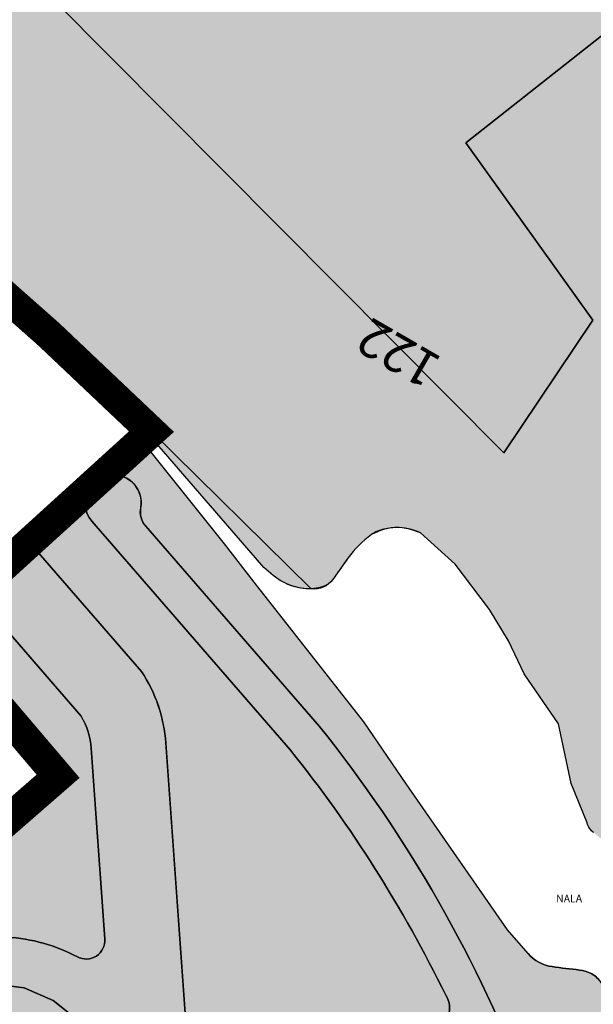
# Model space of a CAD drawing. Extents: x 95457 to 107314, y 97768 to 109789.
# Drawn here: x 97113 to 97300, y 100365 to 100686 of the extents above; entities that cross this region are included whole.
import ezdxf
from ezdxf.enums import TextEntityAlignment as Align

# ---------------------------------------------------------------- set-up
doc = ezdxf.new("R2010")
doc.units = 0
doc.header["$LTSCALE"] = 50
doc.header["$MEASUREMENT"] = 0
for name, color, linetype in [('COMM', 5, 'CONTINUOUS'), ('CPA', 5, 'CONTINUOUS'), ('HOUSE', 2, 'CONTINUOUS'), ('PARCEL', 1, 'CONTINUOUS'), ('park', 3, 'CONTINUOUS'), ('PSP', 1, 'CONTINUOUS'), ('ROADm', 8, 'CONTINUOUS'), ('SURV_TXT', 7, 'CONTINUOUS'), ('WATERBODIES', 4, 'CONTINUOUS')]:
    doc.layers.add(name, color=color, linetype=linetype)
doc.styles.get("Standard").update_dxf_attribs({"font": 'monotxt', "height": 1.8})
doc.styles.add('SURV_TXT', font='romans.shx', dxfattribs={"width": 0.8})

msp = doc.modelspace()

# ---------------------------------------------------------------- hatches: boundary and pattern name
at = {"layer": 'COMM'}
h = msp.add_hatch(color=256, dxfattribs=at)
edge = h.paths.add_edge_path()
edge.add_line((97200.9007461813, 100448.2713812735), (97136.13315882234, 100522.9480557558))
edge.add_arc((97143.04552352178, 100528.9431966433), 9.149999999914087, 149.0547627744248, 220.9353214407867, ccw=False)
edge.add_line((97135.19794204576, 100533.6482965334), (97115.81194933706, 100516.0214647579))
edge.add_line((97115.81194933706, 100516.0214647579), (97152.31249081405, 100473.9365397907))
edge.add_arc((97111.8281912911, 100447.1696160843), 48.53294461054642, 3.9743436404392014, 33.4714021885369, ccw=False)
edge.add_line((97160.24442321419, 100450.5334232935), (97167.81301370257, 100344.2752563839))
edge.add_arc((97174.17137332584, 100344.772130566), 6.377744197729175, 184.4682995409156, 282.1481260155206)
edge.add_line((97175.51350444456, 100338.5372043346), (97246.77598489636, 100357.2262866819))
edge.add_arc((97245.4233016427, 100364.3545920559), 7.255514419362859, 280.7448189674244, 394.2320106094233)
edge.add_arc((96864.2471523014, 100179.3279641727), 430.8900136625415, 26.03232042378077, 38.6204080899946)
h = msp.add_hatch(color=256, dxfattribs=at)
edge = h.paths.add_edge_path()
edge.add_arc((97111.8281912911, 100447.1696160843), 24.15294461054415, 4.173990524971361, 30.34738802541973)
edge.add_line((97132.67165045184, 100459.3726871557), (97097.06170949814, 100500.4307545838))
edge.add_line((97097.06170949814, 100500.4307545838), (97082.70119470693, 100487.9757824963))
edge.add_line((97082.70119470693, 100487.9757824963), (97125.126, 100439.819))
edge.add_line((97125.126, 100439.819), (97082.76500000004, 100402.912))
edge.add_line((97082.76500000004, 100402.912), (97078.39365949832, 100388.0448471004))
edge.add_arc((97092.62769777657, 100436.4555402002), 50.45991530024201, 253.6152536725892, 267.2176492880757)
edge.add_arc((97118.68903325031, 100114.9104919669), 272.639446431314, 92.1458279124642, 96.00257443911971, ccw=False)
edge.add_arc((97105.29514771345, 100331.7501524448), 55.69976323630958, 62.051365391192576, 86.72149109061718, ccw=False)
edge.add_arc((97134.25944148921, 100386.3420971083), 6.099999999990764, 242.0514492209716, 364.0741670819557)
edge.add_line((97140.34402628634, 100386.7754882093), (97135.91707313895, 100448.927599213))
at = {"layer": 'HOUSE'}
msp.add_hatch(color=256, dxfattribs=at).paths.add_polyline_path([(97281.20895132312, 100114.947770695), (97275.96887665927, 100124.8640054803), (97270.58645718178, 100133.6806422211), (97263.63340399959, 100145.0700451461), (97238.65162616946, 100186.3063881195), (97197.35719318538, 100250.1077019936), (97183.76389547094, 100270.3705314427), (97150.58317513207, 100319.8313239108), (97145.96945985703, 100330.2017310332), (97144.0179950558, 100338.3939246267), (97141.93169907201, 100345.2512713991), (97139.10637715123, 100351.067205694), (97133.18194050205, 100359.011664737), (97123.56823851801, 100366.6905002126), (97114.05864716842, 100370.8516467824), (97099.49067190336, 100372.657525048), (97076.68719230022, 100371.8524456278), (97078.55979544732, 100387.9963080958), (97082.99173024549, 100402.6980277418), (97045.178, 100438.384), (96946.93607917163, 100385.7685530356), (96944.78, 100327.574), (97003.32499999998, 100266.309), (97110.77, 100051.14), (97041.762, 99967.813), (97180.50499999999, 99844.379), (97360.50313497683, 100018.6719416357), (97363.54770000002, 100028.6493), (97365.08864699259, 100030.4568574184), (97335.57786725544, 100052.9731794108), (97305.22161987846, 100076.7867695793), (97301.48522817339, 100080.2035878944), (97297.91578059991, 100084.1915361531), (97293.62809126356, 100090.3726026771), (97287.19459888601, 100102.9689937056)])
at = {"layer": 'park'}
h = msp.add_hatch(color=256, dxfattribs=at)
edge = h.paths.add_edge_path()
edge.add_line((97154.6128333752, 100551.3014045555), (97155.55190923314, 100552.1552650222))
edge.add_line((97155.55190923314, 100552.1552650222), (97207.61219926759, 100500.9095304357))
edge.add_arc((97207.083466978, 100518.7819145486), 17.88020334647748, 238.2893009127742, 271.6945302505822, ccw=False)
edge.add_arc((97211.3601890137, 100526.5521942985), 26.74217669222716, 222.0175828425895, 239.2449825870894, ccw=False)
edge.add_line((97191.4923710051, 100508.6520875442), (97154.6128333752, 100551.3014045555))
h = msp.add_hatch(color=256, dxfattribs=at)
edge = h.paths.add_edge_path()
edge.add_line((97152.40143547532, 100549.2906775654), (97139.10591783229, 100537.2016472855))
edge.add_arc((97143.04552352187, 100528.9431966433), 9.149999999997695, -11.632870117114578, 115.50297736184089, ccw=False)
edge.add_arc((97158.88319514472, 100525.9706358116), 6.967457602560843, 170.686764485914, 220.2252460895451)
edge.add_line((97153.56346080382, 100521.4710922808), (97210.27760725016, 100456.0799911851))
edge.add_arc((96864.24715230308, 100179.327964174), 443.090013660465, 20.796709085248608, 38.65250411692608, ccw=False)
edge.add_arc((97394.37592455081, 100407.1541089106), 135.667457947805, 211.3117394754007, 251.1452873773502)
edge.add_arc((97271.47732278041, 100130.9070715152), 167.6665794907512, 31.399452243697908, 61.86820486051312, ccw=False)
edge.add_arc((97429.54285675831, 100230.5455102282), 19.35146552036132, 219.4035956383473, 413.770876430942)
edge.add_line((97440.97987807247, 100246.155563439), (97365.70328950397, 100309.3263328543))
edge.add_arc((97394.73186596479, 100341.1444979376), 43.07033643482865, 102.20363076149869, 227.6249526246261, ccw=False)
edge.add_arc((97369.3883028017, 100476.9499108066), 95.10501388057412, 279.8313577552657, 308.9375833389113)
edge.add_line((97429.15927551131, 100402.9742763952), (97461.05359833378, 100429.1483088684))
edge.add_arc((97457.18388427197, 100433.863742367), 6.099999999995092, 309.3739675287239, 403.4762040613136)
edge.add_line((97461.61041145617, 100438.0608672266), (97451.27564972389, 100448.029741363))
edge.add_line((97451.27564972389, 100448.029741363), (97439.36879207638, 100437.1758900553))
edge.add_arc((97426.76502971159, 100451.0024295983), 18.70903582451863, 285.07399694049343, 312.351144492975, ccw=False)
edge.add_line((97431.6306196725, 100432.9371575048), (97400.747, 100395.449))
edge.add_line((97400.747, 100395.449), (97390.7867624965, 100410.1237430603))
edge.add_arc((97419.80178861355, 100294.4166539377), 119.2895729466989, 104.0773668959246, 109.4810400030394)
edge.add_arc((97299.24881849095, 100635.2060910405), 242.1941183122989, 283.8773283944791, 289.4810400029296, ccw=False)
edge.add_arc((97330.37404828095, 100509.2211161063), 112.4212635288458, 275.73683069010843, 283.87732839452866, ccw=False)
edge.add_arc((97337.87440273972, 100434.5678746167), 37.39219062258649, 258.0777632004453, 275.73606719030033, ccw=False)
edge.add_line((97330.14977688334, 100397.9822753331), (97339.481, 100371.104))
edge.add_line((97339.481, 100371.104), (97308.7441427397, 100401.4097615595))
edge.add_arc((97319.07043853999, 100389.2454802834), 15.95625657597641, 130.3280296881515, 157.2603442579399)
edge.add_arc((97318.08359052837, 100389.6590905186), 14.88623675156026, 157.2603442580122, 213.8387164211854)
edge.add_line((97305.71895761786, 100381.3695852492), (97317.1561405714, 100358.1974955442))
edge.add_line((97317.1561405714, 100358.1974955442), (97326.70570727241, 100341.5303012072))
edge.add_line((97326.70570727241, 100341.5303012072), (97337.20739061733, 100324.8274318256))
edge.add_line((97337.20739061733, 100324.8274318256), (97338.36477394083, 100322.0151760683))
edge.add_arc((97352.77888417445, 100327.9473004007), 15.58706748951284, 202.3696066103746, 245.0433785967823)
edge.add_line((97346.20220199389, 100313.8156365065), (97352.36242718971, 100309.3295252968))
edge.add_arc((97330.18312745783, 100278.8734187391), 37.67619624174274, 45.21104001539271, 53.936463183030526, ccw=False)
edge.add_line((97356.72591252188, 100305.612459939), (97360.12304801303, 100301.5615098807))
edge.add_line((97360.12304801303, 100301.5615098807), (97380.69255328598, 100277.0411918011))
edge.add_line((97380.69255328598, 100277.0411918011), (97423.87131134888, 100235.0798611668))
edge.add_line((97423.87131134888, 100235.0798611668), (97420.38668865112, 100231.4941388331))
edge.add_line((97420.38668865112, 100231.4941388331), (97377.02544671402, 100273.6328081989))
edge.add_line((97377.02544671402, 100273.6328081989), (97351.92541505197, 100303.5538370226))
edge.add_line((97351.92541505197, 100303.5538370226), (97337.37046190968, 100313.8759343871))
edge.add_arc((97341.12542867992, 100319.17072705), 6.491117375987686, 197.7873945197322, 234.6564554532181, ccw=False)
edge.add_line((97334.94460862302, 100317.1877827207), (97332.74660938267, 100322.5285681744))
edge.add_line((97332.74660938267, 100322.5285681744), (97322.4182927276, 100338.9556987928))
edge.add_line((97322.4182927276, 100338.9556987928), (97312.78185942861, 100355.7745044558))
edge.add_line((97312.78185942861, 100355.7745044558), (97303.55105264907, 100370.567924079))
edge.add_line((97303.55105264907, 100370.567924079), (97301.74856642677, 100372.9965671846))
edge.add_arc((97294.71416031313, 100367.775783582), 8.7601056384028, 36.58200309391211, 63.87875428728628)
edge.add_arc((97293.92546086042, 100366.167357589), 10.55149643934541, 63.87875428727319, 84.04568799365411)
edge.add_arc((97320.06170344548, 100616.759128896), 241.3995682998756, 261.91853765782434, 264.04568799365245, ccw=False)
edge.add_arc((97287.92564975886, 100390.4345380108), 12.80484748178582, 220.9807729106818, 261.9185376578498, ccw=False)
edge.add_line((97278.25889014982, 100382.0370456653), (97271.5539104039, 100389.8022743879))
edge.add_line((97271.5539104039, 100389.8022743879), (97238.55768299202, 100437.308864741))
edge.add_line((97238.55768299202, 100437.308864741), (97224.76440661933, 100457.560367175))
edge.add_line((97224.76440661933, 100457.560367175), (97189.05310012546, 100503.0677914286))
edge.add_line((97189.05310012546, 100503.0677914286), (97179.31667307718, 100515.6237207775))
edge.add_line((97179.31667307718, 100515.6237207775), (97152.40143547532, 100549.2906775654))
at = {"layer": 'PSP'}
msp.add_hatch(color=5, dxfattribs=at).paths.add_polyline_path([(97270.40946933391, 100545.2129052125), (97068.77708028618, 100748.0760842413), (97015.99782464777, 100712.4764355501), (97001.81143448045, 100735.0353236913), (97049.07984638885, 100761.9615417309), (97092.81150901693, 100791.3682221593), (97177.77908292148, 100848.51149588), (97239.43633796649, 100890.7838266019), (97282.31241483924, 100934.1351910974), (97323.52419782597, 100983.6651719535), (97336.80823157322, 100947.4100071516), (97355.9910248366, 100896.4282476799), (97361.55595126894, 100882.3959358468), (97368.63959777562, 100864.8376873007), (97425.53498523383, 100745.9868121064), (97445.25604488811, 100709.2621995232), (97408.70056177732, 100658.6154207977), (97357.09943315278, 100724.5950561789), (97258.02523358309, 100646.2442506796), (97299.3061239402, 100588.5120743274)])
h = msp.add_hatch(color=256, dxfattribs=at)
edge = h.paths.add_edge_path()
edge.add_line((97015.99782464775, 100712.4764355501), (97068.77708028619, 100748.0760842413))
edge.add_line((97068.77708028619, 100748.0760842413), (97270.40946933391, 100545.2129052125))
edge.add_line((97270.40946933391, 100545.2129052125), (97299.3061239402, 100588.5120743274))
edge.add_line((97299.3061239402, 100588.5120743274), (97258.02523358309, 100646.2442506796))
edge.add_line((97258.02523358309, 100646.2442506796), (97357.09943315276, 100724.5950561788))
edge.add_line((97357.09943315276, 100724.5950561788), (97408.70056177731, 100658.6154207977))
edge.add_line((97408.70056177731, 100658.6154207977), (97445.25604488811, 100709.2621995232))
edge.add_line((97445.25604488811, 100709.2621995232), (97482.51657208474, 100649.230433272))
edge.add_line((97482.51657208474, 100649.230433272), (97422.11167769399, 100589.0922499702))
edge.add_line((97422.11167769399, 100589.0922499702), (97504.01025900999, 100518.4346297363))
edge.add_line((97504.01025900999, 100518.4346297363), (97455.83181422467, 100461.8864909756))
edge.add_line((97455.83181422467, 100461.8864909756), (97447.93620332846, 100452.4824667796))
edge.add_line((97447.93620332846, 100452.4824667796), (97443.6696745235, 100457.7447492625))
edge.add_line((97443.6696745235, 100457.7447492625), (97430.981, 100448.611))
edge.add_line((97430.981, 100448.611), (97392.644, 100431.508))
edge.add_line((97392.644, 100431.508), (97381.93746763261, 100424.6113994864))
edge.add_line((97381.93746763261, 100424.6113994864), (97380.43795474363, 100424.0101339501))
edge.add_line((97380.43795474363, 100424.0101339501), (97352.5, 100463.3))
edge.add_line((97352.5, 100463.3), (97316.5, 100437.3))
edge.add_line((97316.5, 100437.3), (97325.3466926638, 100411.8173983911))
edge.add_line((97325.3466926638, 100411.8173983911), (97305.89476501413, 100417.3121420848))
edge.add_arc((97308.51633079269, 100426.3405253029), 9.40129303145961, 230.7461164683425, 253.8083223229848, ccw=False)
edge.add_arc((97072.57052193413, 100137.5972253104), 363.4835658841019, 50.74611646834302, 51.34323431501294)
edge.add_arc((97303.73528940123, 100426.5846427207), 6.585180620688637, 197.5211438975071, 231.3432343149511, ccw=False)
edge.add_line((97297.45562220235, 100424.6021231928), (97292.2978419931, 100437.4757544491))
edge.add_line((97292.2978419931, 100437.4757544491), (97288.20676718057, 100456.8770205539))
edge.add_line((97288.20676718057, 100456.8770205539), (97276.95630132979, 100473.2149299897))
edge.add_line((97276.95630132979, 100473.2149299897), (97271.84245174433, 100483.9366819317))
edge.add_line((97271.84245174433, 100483.9366819317), (97265.70582738597, 100494.1478780294))
edge.add_line((97265.70582738597, 100494.1478780294), (97254.45536153519, 100508.9541055302))
edge.add_line((97254.45536153519, 100508.9541055302), (97243.20489568442, 100519.1653016279))
edge.add_arc((97235.7772080405, 100503.9143799342), 16.96352428723565, 64.03243362002172, 120.0341320295493)
edge.add_arc((97244.7373881227, 100493.4050729603), 30.64831894534245, 124.7073492690752, 145.2196891584041)
edge.add_line((97219.56453598569, 100510.8878350265), (97214.61442838438, 100503.9665056087))
edge.add_arc((97208.55362968688, 100508.3011650204), 7.451345721864869, 262.7416419331376, 324.4277989894742, ccw=False)
edge.add_line((97207.61219926759, 100500.9095304357), (97155.55190924929, 100552.1552650063))
edge.add_line((97155.55190924929, 100552.1552650063), (97080.65319999997, 100620.5515))
edge.add_line((97080.65319999997, 100620.5515), (97015.99782464777, 100712.4764355501))
at = {"layer": 'ROADm'}
h = msp.add_hatch(color=256, dxfattribs=at)
edge = h.paths.add_edge_path()
edge.add_line((97527.4799, 100220.9446), (97616.5, 100349.7))
edge.add_line((97616.5, 100349.7), (97627.91367981018, 100324.0174225181))
edge.add_line((97627.91367981018, 100324.0174225181), (97649.92843375499, 100356.9629956467))
edge.add_line((97649.92843375499, 100356.9629956467), (97662.36223031502, 100375.570451122))
edge.add_line((97662.36223031502, 100375.570451122), (97694.89648871584, 100423.1967493169))
edge.add_line((97694.89648871584, 100423.1967493169), (97698.89520454314, 100428.5437630871))
edge.add_line((97698.89520454314, 100428.5437630871), (97670.96383365495, 100453.5076299746))
edge.add_arc((97665.12601266167, 100458.4050013154), 7.619999999987384, 223.9730343381476, 320.00657849166834, ccw=False)
edge.add_line((97659.64215275526, 100453.114284868), (97639.39087106207, 100473.3966935939))
edge.add_line((97639.39087106207, 100473.3966935939), (97621.40880859409, 100492.3114276367))
edge.add_line((97621.40880859409, 100492.3114276367), (97603.82470830796, 100511.5969692158))
edge.add_line((97603.82470830796, 100511.5969692158), (97586.64635653848, 100531.2442549325))
edge.add_line((97586.64635653848, 100531.2442549325), (97569.88100833115, 100551.2451036316))
edge.add_line((97569.88100833115, 100551.2451036316), (97553.53566748643, 100571.5909925129))
edge.add_line((97553.53566748643, 100571.5909925129), (97537.61761289925, 100592.2735226588))
edge.add_line((97537.61761289925, 100592.2735226588), (97522.13420892018, 100613.283059959))
edge.add_line((97522.13420892018, 100613.283059959), (97507.0919440404, 100634.6098557649))
edge.add_line((97507.0919440404, 100634.6098557649), (97492.5998029567, 100656.0934273921))
edge.add_line((97492.5998029567, 100656.0934273921), (97487.68491104236, 100663.6017814952))
edge.add_line((97487.68491104236, 100663.6017814952), (97478.3078104562, 100678.258969167))
edge.add_line((97478.3078104562, 100678.258969167), (97464.72290842774, 100700.3282929887))
edge.add_line((97464.72290842774, 100700.3282929887), (97455.82075723565, 100715.3687558973))
edge.add_line((97455.82075723565, 100715.3687558973), (97438.72915147402, 100745.6627524215))
edge.add_line((97438.72915147402, 100745.6627524215), (97426.4504273675, 100768.7231903285))
edge.add_line((97426.4504273675, 100768.7231903285), (97414.6669613575, 100792.0091982524))
edge.add_line((97414.6669613575, 100792.0091982524), (97403.3707879533, 100815.5367334232))
edge.add_line((97403.3707879533, 100815.5367334232), (97392.56747738353, 100839.2945167357))
edge.add_line((97392.56747738353, 100839.2945167357), (97382.3040198413, 100863.1722705377))
edge.add_line((97382.3040198413, 100863.1722705377), (97363.24515919022, 100911.2303857794))
edge.add_line((97363.24515919022, 100911.2303857794), (97354.27437380767, 100935.2082144791))
edge.add_line((97354.27437380767, 100935.2082144791), (97337.00960150227, 100982.3104232256))
edge.add_line((97337.00960150227, 100982.3104232256), (97332.40584674435, 100994.8966256517))
edge.add_line((97332.40584674435, 100994.8966256517), (97323.52419782599, 100983.6651719535))
edge.add_line((97323.52419782599, 100983.6651719535), (97336.80823157294, 100947.4100071505))
edge.add_line((97336.80823157294, 100947.4100071505), (97355.99102483653, 100896.4282476799))
edge.add_line((97355.99102483653, 100896.4282476799), (97361.55595126942, 100882.3959358504))
edge.add_line((97361.55595126942, 100882.3959358504), (97368.63959777584, 100864.8376873001))
edge.add_line((97368.63959777584, 100864.8376873001), (97425.53498523384, 100745.9868121061))
edge.add_line((97425.53498523384, 100745.9868121061), (97445.25604488813, 100709.2621995232))
edge.add_line((97445.25604488813, 100709.2621995232), (97482.51657208511, 100649.2304332716))
edge.add_line((97482.51657208511, 100649.2304332716), (97512.23768020322, 100607.0948054908))
edge.add_line((97512.23768020322, 100607.0948054908), (97546.3273207838, 100562.4251367986))
edge.add_line((97546.3273207838, 100562.4251367986), (97569.60746464078, 100534.0571570373))
edge.add_line((97569.60746464078, 100534.0571570373), (97585.12756054806, 100515.145170526))
edge.add_line((97585.12756054806, 100515.145170526), (97599.31186261313, 100498.6422534273))
edge.add_line((97599.31186261313, 100498.6422534273), (97616.12368851948, 100480.9582914928))
edge.add_line((97616.12368851948, 100480.9582914928), (97621.11581157484, 100475.7071953549))
edge.add_line((97621.11581157484, 100475.7071953549), (97638.29250111182, 100457.6394419981))
edge.add_line((97638.29250111182, 100457.6394419981), (97646.00046339445, 100449.5316188296))
edge.add_line((97646.00046339445, 100449.5316188296), (97655.51814332171, 100440.2878165758))
edge.add_line((97655.51814332171, 100440.2878165758), (97657.42592091039, 100436.4834517601))
edge.add_line((97657.42592091039, 100436.4834517601), (97656.38184154386, 100432.3575936366))
edge.add_line((97656.38184154386, 100432.3575936366), (97581.91876933593, 100324.4885945048))
edge.add_line((97581.91876933593, 100324.4885945048), (97578.45337019036, 100319.4685338715))
edge.add_line((97578.45337019036, 100319.4685338715), (97564.59177360809, 100299.3882913383))
edge.add_line((97564.59177360809, 100299.3882913383), (97553.49842075184, 100283.3181933134))
edge.add_line((97553.49842075184, 100283.3181933134), (97539.3674775473, 100263.3904320359))
edge.add_line((97539.3674775473, 100263.3904320359), (97524.2931848061, 100244.2038299821))
edge.add_line((97524.2931848061, 100244.2038299821), (97482.80961478803, 100191.4034257861))
edge.add_line((97482.80961478803, 100191.4034257861), (97468.94718978633, 100173.7592923879))
edge.add_line((97468.94718978633, 100173.7592923879), (97417.22857208867, 100107.9316908168))
edge.add_line((97417.22857208867, 100107.9316908168), (97397.24287539735, 100085.9746574917))
edge.add_line((97397.24287539735, 100085.9746574917), (97383.85839857487, 100078.908336214))
edge.add_line((97383.85839857487, 100078.908336214), (97371.76279629483, 100076.025380033))
edge.add_line((97371.76279629483, 100076.025380033), (97353.4538124724, 100076.8907130169))
edge.add_line((97353.4538124724, 100076.8907130169), (97343.18241171657, 100080.2199772723))
edge.add_line((97343.18241171657, 100080.2199772723), (97331.3359980111, 100087.2873972716))
edge.add_line((97331.3359980111, 100087.2873972716), (97320.91938151514, 100096.1469305273))
edge.add_line((97320.91938151514, 100096.1469305273), (97311.23142038973, 100109.4079014087))
edge.add_line((97311.23142038973, 100109.4079014087), (97282.71521280597, 100160.6024053283))
edge.add_line((97282.71521280597, 100160.6024053283), (97266.75818900958, 100187.0477777378))
edge.add_line((97266.75818900958, 100187.0477777378), (97243.89724477872, 100224.4949967284))
edge.add_line((97243.89724477872, 100224.4949967284), (97217.60341375688, 100263.6898576613))
edge.add_line((97217.60341375688, 100263.6898576613), (97181.4192941536, 100317.6276628705))
edge.add_arc((97182.34664704485, 100318.5377956097), 1.299355604852473, 59.72257951716642, 224.4630634734855, ccw=False)
edge.add_line((97183.00176568025, 100319.6599117184), (97194.85102524806, 100330.4576757566))
edge.add_line((97194.85102524806, 100330.4576757566), (97197.00772585554, 100331.5616396923))
edge.add_line((97197.00772585554, 100331.5616396923), (97253.94730730106, 100346.4944419146))
edge.add_line((97253.94730730106, 100346.4944419146), (97257.82985654174, 100346.2449455686))
edge.add_line((97257.82985654174, 100346.2449455686), (97261.06867676854, 100344.6417614202))
edge.add_line((97261.06867676854, 100344.6417614202), (97262.94523563985, 100342.7477983921))
edge.add_line((97262.94523563985, 100342.7477983921), (97266.13105230003, 100334.6476191131))
edge.add_line((97266.13105230003, 100334.6476191131), (97269.77421753215, 100327.5350174226))
edge.add_line((97269.77421753215, 100327.5350174226), (97273.43143091389, 100322.0822887818))
edge.add_line((97273.43143091389, 100322.0822887818), (97279.6218990107, 100313.9001613089))
edge.add_line((97279.6218990107, 100313.9001613089), (97285.2182352424, 100307.4075100422))
edge.add_line((97285.2182352424, 100307.4075100422), (97293.91390168933, 100298.6544910156))
edge.add_line((97293.91390168933, 100298.6544910156), (97303.22154550813, 100290.7253139244))
edge.add_line((97303.22154550813, 100290.7253139244), (97313.1310315301, 100283.606334837))
edge.add_line((97313.1310315301, 100283.606334837), (97323.64475645688, 100277.3007801881))
edge.add_line((97323.64475645688, 100277.3007801881), (97335.25715821357, 100271.619033794))
edge.add_line((97335.25715821357, 100271.619033794), (97339.18307264935, 100269.9734462101))
edge.add_line((97339.18307264935, 100269.9734462101), (97344.21825148066, 100268.0534512837))
edge.add_line((97344.21825148066, 100268.0534512837), (97350.8599837298, 100264.6321062982))
edge.add_line((97350.8599837298, 100264.6321062982), (97370.59034755794, 100250.6982306877))
edge.add_line((97370.59034755794, 100250.6982306877), (97387.03098413923, 100234.9128823399))
edge.add_line((97387.03098413923, 100234.9128823399), (97396.94783279387, 100222.7058103715))
edge.add_line((97396.94783279387, 100222.7058103715), (97406.08339148463, 100209.4469684096))
edge.add_line((97406.08339148463, 100209.4469684096), (97410.75855871229, 100205.1950639851))
edge.add_line((97410.75855871229, 100205.1950639851), (97415.94061736154, 100202.0766840991))
edge.add_line((97415.94061736154, 100202.0766840991), (97421.26521355285, 100200.0992362249))
edge.add_line((97421.26521355285, 100200.0992362249), (97432.59775192931, 100199.080112403))
edge.add_line((97432.59775192931, 100199.080112403), (97441.75806468927, 100200.840500113))
edge.add_line((97441.75806468927, 100200.840500113), (97448.0998080105, 100206.8258305592))
edge.add_line((97448.0998080105, 100206.8258305592), (97453.49066962855, 100213.3287706283))
edge.add_line((97453.49066962855, 100213.3287706283), (97465.36469624387, 100228.4420649867))
edge.add_line((97465.36469624387, 100228.4420649867), (97465.36345792617, 100234.6400216142))
edge.add_line((97465.36345792617, 100234.6400216142), (97463.24954808161, 100238.5128908855))
edge.add_line((97463.24954808161, 100238.5128908855), (97457.56288457643, 100245.0497515927))
edge.add_line((97457.56288457643, 100245.0497515927), (97454.93279968595, 100249.2763877999))
edge.add_line((97454.93279968595, 100249.2763877999), (97451.72538694617, 100252.9827634229))
edge.add_line((97451.72538694617, 100252.9827634229), (97448.55194392524, 100255.7278370022))
edge.add_line((97448.55194392524, 100255.7278370022), (97429.19705373795, 100271.9701153526))
edge.add_line((97429.19705373795, 100271.9701153526), (97411.15363569262, 100287.1118296955))
edge.add_line((97411.15363569262, 100287.1118296955), (97391.81560385808, 100303.3399608082))
edge.add_line((97391.81560385808, 100303.3399608082), (97373.13506093025, 100319.0864906864))
edge.add_line((97373.13506093025, 100319.0864906864), (97369.59752781592, 100323.2212527677))
edge.add_line((97369.59752781592, 100323.2212527677), (97365.68245784764, 100330.6989457913))
edge.add_line((97365.68245784764, 100330.6989457913), (97363.98826531279, 100338.3500945038))
edge.add_line((97363.98826531279, 100338.3500945038), (97364.6073286359, 100347.8891196706))
edge.add_line((97364.6073286359, 100347.8891196706), (97368.76783796429, 100357.8432081151))
edge.add_line((97368.76783796429, 100357.8432081151), (97373.74607500069, 100363.7846006143))
edge.add_line((97373.74607500069, 100363.7846006143), (97384.6025955441, 100370.3056973702))
edge.add_line((97384.6025955441, 100370.3056973702), (97406.05820732206, 100377.0843788834))
edge.add_line((97406.05820732206, 100377.0843788834), (97418.88383092418, 100382.9998552629))
edge.add_line((97418.88383092418, 100382.9998552629), (97438.32215788023, 100394.9947031974))
edge.add_line((97438.32215788023, 100394.9947031974), (97453.89843025972, 100407.4942118394))
edge.add_line((97453.89843025972, 100407.4942118394), (97483.6408354774, 100431.902276069))
edge.add_line((97483.6408354774, 100431.902276069), (97471.66753913225, 100445.1852325823))
edge.add_line((97471.66753913225, 100445.1852325823), (97455.83181422467, 100461.8864909756))
edge.add_line((97455.83181422467, 100461.8864909756), (97447.93620332846, 100452.4824667796))
edge.add_line((97447.93620332846, 100452.4824667796), (97461.61041145622, 100438.0608672267))
edge.add_arc((97457.18388427203, 100433.863742367), 6.099999999998618, -50.626032471276176, 43.47620406150679, ccw=False)
edge.add_line((97461.05359833383, 100429.1483088684), (97429.1592755109, 100402.9742763948))
edge.add_arc((97369.3883028017, 100476.9499108066), 95.10501388057669, 279.8313577552469, 308.93758333859364, ccw=False)
edge.add_arc((97394.73186596482, 100341.1444979376), 43.07033643482671, 102.2036307615785, 227.6249526249412)
edge.add_line((97365.70328950418, 100309.3263328542), (97440.97987807242, 100246.155563439))
edge.add_arc((97429.54285675834, 100230.5455102281), 19.35146552036191, -140.5964043619892, 53.77087643121757, ccw=False)
edge.add_arc((97271.47732278041, 100130.9070715152), 167.6665794907461, 31.39945224372256, 61.86820486052858)
edge.add_arc((97394.37592455081, 100407.1541089106), 135.6674579478066, 211.3117394754228, 251.14528737733082, ccw=False)
edge.add_arc((96864.24715230311, 100179.327964174), 443.0900136604712, 20.7967090852503, 38.6525041169276)
edge.add_line((97210.27760725019, 100456.0799911851), (97153.67661048051, 100521.3406313215))
edge.add_arc((97158.88319514472, 100525.9706358116), 6.96745760255233, 168.0529748882466, 221.6453967915425, ccw=False)
edge.add_arc((97143.04552352187, 100528.9431966433), 9.15000000000774, 350.3726094919181, 475.5029773615157)
edge.add_line((97139.10591783233, 100537.2016472855), (97135.19794204578, 100533.6482965334))
edge.add_arc((97143.04552352178, 100528.9431966433), 9.149999999920631, 149.0547627742998, 220.9353214407867)
edge.add_line((97136.13315882234, 100522.9480557558), (97200.90074618142, 100448.2713812734))
edge.add_arc((96864.24715230135, 100179.3279641728), 430.890013662549, 26.032320423778174, 38.6204080899617, ccw=False)
edge.add_arc((97245.4233016427, 100364.3545920559), 7.255514419357826, -79.25518103293558, 34.23201060983757, ccw=False)
edge.add_line((97246.77598489632, 100357.2262866819), (97176.06183451638, 100338.6810077189))
edge.add_arc((97174.17137332584, 100344.772130566), 6.37774419771814, 183.6801028242812, 287.24242654475137, ccw=False)
edge.add_line((97167.80678023875, 100344.3627702268), (97160.2324039349, 100450.7021662829))
edge.add_arc((97111.8281912911, 100447.1696160843), 48.53294461056411, 4.174058718549313, 33.47140218856554)
edge.add_line((97152.31249081405, 100473.9365397908), (97115.81194933708, 100516.0214647579))
edge.add_line((97115.81194933708, 100516.0214647579), (97097.76873289459, 100499.6155604693))
edge.add_line((97097.76873289459, 100499.6155604693), (97132.67165045184, 100459.3726871557))
edge.add_arc((97111.8281912911, 100447.1696160843), 24.15294461055242, 3.974343637408822, 30.347388025449504, ccw=False)
edge.add_line((97135.92305257096, 100448.8436511092), (97140.34402628634, 100386.7754882093))
edge.add_arc((97134.25944148921, 100386.3420971083), 6.099999999998279, -117.94870186861681, 4.074167081955693, ccw=False)
edge.add_arc((97105.29514771345, 100331.7501524448), 55.69976323631307, 62.05138193787854, 86.7214910906172)
edge.add_arc((97118.6890332503, 100114.9104919669), 272.6394464313133, 92.14582791246117, 96.00257443911968)
edge.add_arc((97092.62769777654, 100436.4555402002), 50.45991530024087, 253.8117827676767, 267.21764928809216, ccw=False)
edge.add_line((97078.5597954473, 100387.9963080957), (97076.6871923002, 100371.8524456278))
edge.add_line((97076.6871923002, 100371.8524456278), (97099.49067190338, 100372.6575250479))
edge.add_line((97099.49067190338, 100372.6575250479), (97114.05864716842, 100370.8516467824))
edge.add_line((97114.05864716842, 100370.8516467824), (97123.568238518, 100366.6905002126))
edge.add_line((97123.568238518, 100366.6905002126), (97133.18194050208, 100359.011664737))
edge.add_line((97133.18194050208, 100359.011664737), (97139.10637715127, 100351.0672056939))
edge.add_line((97139.10637715127, 100351.0672056939), (97141.931699072, 100345.2512713991))
edge.add_line((97141.931699072, 100345.2512713991), (97144.01799505574, 100338.3939246268))
edge.add_line((97144.01799505574, 100338.3939246268), (97145.96945985705, 100330.2017310332))
edge.add_line((97145.96945985705, 100330.2017310332), (97150.58317513207, 100319.8313239108))
edge.add_line((97150.58317513207, 100319.8313239108), (97183.76389547094, 100270.3705314427))
edge.add_line((97183.76389547094, 100270.3705314427), (97197.35719318493, 100250.1077019941))
edge.add_line((97197.35719318493, 100250.1077019941), (97238.65162616927, 100186.3063881199))
edge.add_line((97238.65162616927, 100186.3063881199), (97263.63340399943, 100145.0700451418))
edge.add_line((97263.63340399943, 100145.0700451418), (97270.58645718178, 100133.6806422211))
edge.add_line((97270.58645718178, 100133.6806422211), (97275.96887665939, 100124.8640054803))
edge.add_line((97275.96887665939, 100124.8640054803), (97281.20895132334, 100114.947770694))
edge.add_line((97281.20895132334, 100114.947770694), (97287.19459888553, 100102.9689937079))
edge.add_line((97287.19459888553, 100102.9689937079), (97293.62809126361, 100090.3726026769))
edge.add_line((97293.62809126361, 100090.3726026769), (97297.91578059988, 100084.1915361531))
edge.add_line((97297.91578059988, 100084.1915361531), (97301.48522817332, 100080.2035878945))
edge.add_line((97301.48522817332, 100080.2035878945), (97305.2216198785, 100076.7867695793))
edge.add_line((97305.2216198785, 100076.7867695793), (97335.57786725555, 100052.9731794101))
edge.add_line((97335.57786725555, 100052.9731794101), (97365.08864699259, 100030.4568574184))
edge.add_line((97365.08864699259, 100030.4568574184), (97527.4799, 100220.9446))

# ---------------------------------------------------------------- linework, layer by layer
at = {"layer": 'COMM'}
msp.add_lwpolyline([(97200.9007461813, 100448.2713812735), (97136.13315882234, 100522.9480557558, -0.324343612153619), (97135.19794204576, 100533.6482965334), (97115.81194933706, 100516.0214647579), (97152.31249081405, 100473.9365397907, -0.1294206069119126), (97160.24442321419, 100450.5334232935), (97167.81301370257, 100344.2752563839, 0.4540401651552782), (97175.51350444456, 100338.5372043346), (97246.77598489636, 100357.2262866819, 0.5400620304141512), (97251.42191728491, 100368.4361481153, 0.05498119527631428)], format="xyb", close=True, dxfattribs=at)
at = {"layer": 'COMM', "elevation": 793.926}
msp.add_lwpolyline([(97135.91707313895, 100448.927599213, 0.1147020853747707), (97132.67165045184, 100459.3726871557), (97097.06170949814, 100500.4307545838), (97082.70119470693, 100487.9757824963), (97125.126, 100439.819), (97082.76500000004, 100402.912), (97078.39365949832, 100388.0448471004, 0.05942143681198087), (97090.1782676709, 100386.0551101994, -0.01682982003161699), (97108.48059236405, 100387.3587540004, -0.1080614283283787), (97131.40050249589, 100380.9535474117, 0.5891785435145312), (97140.34402628634, 100386.7754882093)], format="xyb", close=True, dxfattribs=at)
at = {"layer": 'CPA', "const_width": 10}
msp.add_lwpolyline([(97080.65319999999, 100620.5515), (97122.07868864256, 100583.8780628763), (97155.55190925003, 100552.1552650062), (97084.53949999998, 100487.5868), (97125.12599999997, 100439.819), (97082.76500000001, 100402.912)], dxfattribs=at)
at = {"layer": 'HOUSE'}
msp.add_lwpolyline([(97363.54770000002, 100028.6493), (97365.08864699259, 100030.4568574184), (97335.57786725544, 100052.9731794108), (97305.22161987846, 100076.7867695793), (97301.48522817339, 100080.2035878944), (97297.91578059991, 100084.1915361531), (97293.62809126356, 100090.3726026771), (97287.19459888601, 100102.9689937056), (97281.20895132312, 100114.947770695), (97275.96887665927, 100124.8640054803), (97270.58645718178, 100133.6806422211), (97263.63340399959, 100145.0700451461), (97238.65162616946, 100186.3063881195), (97197.35719318538, 100250.1077019936), (97183.76389547094, 100270.3705314427), (97150.58317513207, 100319.8313239108), (97145.96945985703, 100330.2017310332), (97144.0179950558, 100338.3939246267), (97141.93169907201, 100345.2512713991), (97139.10637715123, 100351.067205694), (97133.18194050205, 100359.011664737), (97123.56823851801, 100366.6905002126), (97114.05864716842, 100370.8516467824), (97099.49067190336, 100372.657525048)], dxfattribs=at)
at = {"layer": 'PARCEL', "color": 1, "linetype": 'Continuous'}
for points in [[(97015.398, 100712.0824), (97040.04220000001, 100672.4307), (97072.1235, 100630.2021), (97080.6532, 100620.5515), (97122.07868864249, 100583.8780628761), (97155.55190925003, 100552.1552650062), (97084.5395, 100487.5868)], [(97045.178, 100438.384), (97078.80660000001, 100407.0427), (97082.765, 100402.912), (97125.126, 100439.819), (97084.5395, 100487.5868)]]:
    msp.add_lwpolyline(points, dxfattribs=at)
at = {"layer": 'park', "color": 5}
msp.add_lwpolyline([(97270.40946933391, 100545.2129052125), (97068.77708028618, 100748.0760842413), (97015.99782464777, 100712.4764355501), (97001.81143448045, 100735.0353236913), (97049.07984638885, 100761.9615417309), (97092.81150901693, 100791.3682221593), (97177.77908292148, 100848.51149588), (97239.43633796649, 100890.7838266019), (97282.31241483924, 100934.1351910974), (97323.52419782597, 100983.6651719535), (97336.80823157322, 100947.4100071516), (97355.9910248366, 100896.4282476799), (97361.55595126894, 100882.3959358468), (97368.63959777562, 100864.8376873007), (97425.53498523383, 100745.9868121064), (97445.25604488811, 100709.2621995232), (97408.70056177732, 100658.6154207977), (97357.09943315278, 100724.5950561789), (97258.02523358309, 100646.2442506796), (97299.3061239402, 100588.5120743274), (97270.40946933391, 100545.2129052125)], dxfattribs=at)
at = {"layer": 'park'}
for points, elevation in [([(97154.6128333752, 100551.3014045555), (97155.55190923314, 100552.1552650222), (97207.61219926759, 100500.9095304357, -0.1467988826057863), (97197.68508643952, 100503.5709936374, -0.075310608629322), (97191.4923710051, 100508.6520875442), (97154.6128333752, 100551.3014045555)], 768.051), ([(97152.40143547532, 100549.2906775654), (97139.10591783229, 100537.2016472855, -0.6196388084066411), (97152.00758006654, 100527.0981919034, 0.2195828756471225), (97153.56346080382, 100521.4710922808), (97210.27760725016, 100456.0799911851, -0.07806862789895207), (97278.46811077851, 100336.6485215253, 0.1755782111243204)], -10), ([(97312.78185942861, 100355.7745044558), (97303.55105264907, 100370.567924079), (97301.74856642677, 100372.9965671846, 0.1196709615593461), (97298.57099072615, 100375.6411704105, 0.08822267139101773), (97295.02002448475, 100376.6619279748, -0.00928171078777382), (97286.12553265796, 100377.7568529913, -0.1805490391295152), (97278.25889014982, 100382.0370456653), (97271.5539104039, 100389.8022743879), (97238.55768299202, 100437.308864741), (97224.76440661933, 100457.560367175), (97189.05310012546, 100503.0677914286), (97179.31667307718, 100515.6237207775), (97152.40143547532, 100549.2906775654)], -10)]:
    msp.add_lwpolyline(points, format="xyb", dxfattribs=dict(at, elevation=elevation))
at = {"layer": 'PSP'}
msp.add_lwpolyline([(97068.77708028619, 100748.0760842413), (97270.40946933391, 100545.2129052125), (97299.3061239402, 100588.5120743274), (97258.02523358309, 100646.2442506796), (97357.09943315276, 100724.5950561788)], dxfattribs=at)
msp.add_lwpolyline([(97299.62183274949, 100421.442262126, -0.1486574776403188), (97297.45562220235, 100424.6021231928), (97292.2978419931, 100437.4757544491), (97288.20676718057, 100456.8770205539), (97276.95630132979, 100473.2149299897), (97271.84245174433, 100483.9366819317), (97265.70582738597, 100494.1478780294), (97254.45536153519, 100508.9541055302), (97243.20489568442, 100519.1653016279, 0.2493358742500171), (97227.28669582783, 100518.6001675743, 0.08974172357162616), (97219.56453598569, 100510.8878350265), (97214.61442838438, 100503.9665056087, -0.2758503858893593), (97207.61219926759, 100500.9095304357), (97155.55190924929, 100552.1552650063), (97080.65319999997, 100620.5515)], format="xyb", dxfattribs=at)
at = {"layer": 'ROADm'}
for points in [[(97080.65319999987, 100620.5515), (97122.07868864232, 100583.8780628761), (97155.55190925002, 100552.1552650061), (97084.53949999997, 100487.5868), (97125.12599999999, 100439.819), (97082.765, 100402.912)], [(97099.49067190338, 100372.6575250479), (97114.05864716842, 100370.8516467824), (97123.568238518, 100366.6905002126), (97133.18194050208, 100359.011664737), (97139.10637715127, 100351.0672056939), (97141.931699072, 100345.2512713991), (97144.01799505574, 100338.3939246268), (97145.96945985705, 100330.2017310332), (97150.58317513207, 100319.8313239108), (97183.76389547094, 100270.3705314427), (97197.35719318493, 100250.1077019941), (97238.65162616927, 100186.3063881199), (97263.63340399943, 100145.0700451418), (97270.58645718178, 100133.6806422211), (97275.96887665939, 100124.8640054803), (97281.20895132334, 100114.947770694), (97287.19459888553, 100102.9689937079), (97293.62809126361, 100090.3726026769), (97297.91578059988, 100084.1915361531), (97301.48522817332, 100080.2035878945), (97305.2216198785, 100076.7867695793), (97335.57786725555, 100052.9731794101), (97365.08864699259, 100030.4568574184), (97527.4799, 100220.9446)]]:
    msp.add_lwpolyline(points, dxfattribs=at)
for points in [[(97278.46811077854, 100336.6485215253, 0.07806862789895207), (97210.27760725019, 100456.0799911851), (97153.67661048051, 100521.3406313215, -0.2381986620873351), (97152.06665675048, 100527.4129498423, 0.6075934619525112), (97139.10591783233, 100537.2016472855), (97135.19794204578, 100533.6482965334, 0.3243436121541124), (97136.13315882234, 100522.9480557558), (97200.90074618142, 100448.2713812734, -0.05498119527618232), (97251.42191728488, 100368.4361481154, -0.5400620304189675), (97246.77598489632, 100357.2262866819)], [(97167.80678023875, 100344.3627702268), (97160.2324039349, 100450.7021662829, 0.1285346891401326), (97152.31249081405, 100473.9365397908), (97115.81194933708, 100516.0214647579), (97097.76873289459, 100499.6155604693), (97132.67165045184, 100459.3726871557, -0.1155847586779461), (97135.92305257096, 100448.8436511092), (97140.34402628634, 100386.7754882093, -0.5891794316149547), (97131.40048828624, 100380.9535549508, 0.1080613552867588), (97108.48059236405, 100387.3587540004, 0.0168298200316303)]]:
    msp.add_lwpolyline(points, format="xyb", dxfattribs=at)
at = {"layer": 'WATERBODIES', "flags": 128}
for points, elevation in [([(97299.62183274949, 100421.442262126, -0.1710730310529742), (97297.45562220235, 100424.6021231928), (97292.2978419931, 100437.4757544491), (97288.20676718057, 100456.8770205539), (97276.95630132979, 100473.2149299897), (97271.84245174433, 100483.9366819317), (97265.70582738597, 100494.1478780294), (97254.45536153519, 100508.9541055302), (97243.20489568442, 100519.1653016279), (97240.75097247162, 100519.9844334579, 0.1412205216192138), (97231.24678190888, 100520.3799350228, 0.09194814554669006), (97227.28669582783, 100518.6001675743, 0.08974172357031056), (97219.56453598569, 100510.8878350265, -0.006910655387867065), (97214.61442838438, 100503.9665056087, -0.1503221366209018), (97211.54536768347, 100501.6923455946, -0.1157624072370855), (97205.20923396175, 100501.0002126528, -0.104144571200972), (97197.68508643952, 100503.5709936374, -0.0753106086288994), (97191.4923710051, 100508.6520875442), (97154.6128333752, 100551.3014045555)], 768.051), ([(97278.25889014894, 100382.0370456663, 0.1805490391559038), (97286.12553265796, 100377.7568529913, 0.00928171078777382), (97295.02002448475, 100376.6619279748, -0.08822267139101773), (97298.57099072615, 100375.6411704105, -0.1196709615593461), (97301.74856642677, 100372.9965671846), (97303.55105264907, 100370.567924079), (97312.7818594286, 100355.7745044558)], 778.01)]:
    msp.add_lwpolyline(points, format="xyb", dxfattribs=dict(at, elevation=elevation))
at = {"layer": 'WATERBODIES', "linetype": 'Continuous', "elevation": -10, "flags": 128}
msp.add_lwpolyline([(97278.25889014982, 100382.0370456653), (97271.55391040392, 100389.8022743879), (97238.55768299202, 100437.308864741), (97224.76440661933, 100457.560367175), (97189.05310012546, 100503.0677914286), (97179.31667307718, 100515.6237207775), (97152.40143547532, 100549.2906775654)], dxfattribs=at)

# ---------------------------------------------------------------- texts
at = {"layer": 'SURV_TXT', "color": 1, "linetype": 'Continuous', "style": 'SURV_TXT'}
msp.add_text('122', height=12, rotation=150, dxfattribs=at).set_placement((97236.65961741644, 100578.9798892612), align=Align.MIDDLE)
at = {"layer": 'WATERBODIES', "color": 7}
msp.add_text('NALA', height=2.5, dxfattribs=at).set_placement((97287.40395876192, 100398.6930884116, 2499.768556669265))

doc.saveas('drawing.dxf')
